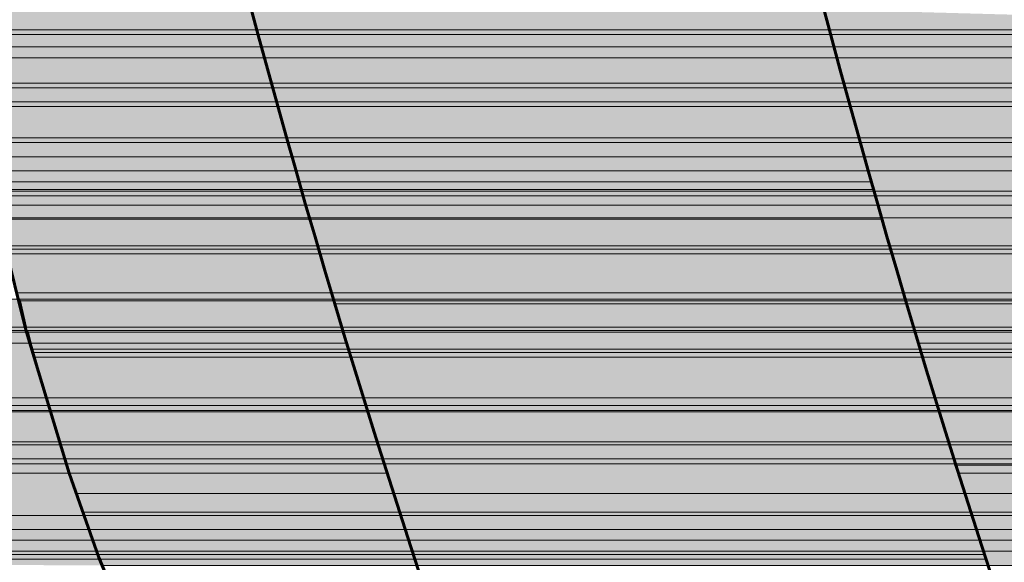
# Model space of a CAD drawing. Units: inches. Extents: x -1.4 to 8.1, y -3.3 to 12.1.
# Drawn here: x 0.3 to 0.7, y -1.4 to -1.1 of the extents above; entities that cross this region are included whole.
import ezdxf

# ---------------------------------------------------------------- set-up
doc = ezdxf.new("R2010")
doc.units = ezdxf.units.IN
doc.header["$MEASUREMENT"] = 0
doc.layers.add('Layer 1', color=7, linetype='Continuous')

# ---------------------------------------------------------------- blocks, each defined once
blk = doc.blocks.new('block 2')
at = {"layer": 'Layer 1', "true_color": 0xdddfe0}
for points in [[(0.22715, -1.11825), (0.22864, -1.1279), (0.3685, -1.1279)], [(0.22715, -1.11825), (0.36559, -1.11825), (0.3685, -1.1279)], [(0.36559, -1.11825), (0.3685, -1.1279), (0.63866, -1.1279)], [(0.36559, -1.11825), (0.63647, -1.11825), (0.63866, -1.1279)], [(0.63647, -1.11825), (0.63866, -1.1279), (0.98731, -1.1279)], [(0.22864, -1.1279), (0.22864, -1.13013), (0.36929, -1.13013)], [(0.22864, -1.1279), (0.3685, -1.1279), (0.36929, -1.13013)], [(0.22864, -1.13013), (0.23016, -1.13593), (0.37079, -1.13593)], [(0.22864, -1.13013), (0.36929, -1.13013), (0.37079, -1.13593)], [(0.3685, -1.1279), (0.36929, -1.13013), (0.63942, -1.13013)], [(0.3685, -1.1279), (0.63866, -1.1279), (0.63942, -1.13013)], [(0.36929, -1.13013), (0.37079, -1.13593), (0.64093, -1.13593)], [(0.36929, -1.13013), (0.63942, -1.13013), (0.64093, -1.13593)], [(0.63866, -1.1279), (0.63942, -1.13013), (0.98804, -1.13013)], [(0.63866, -1.1279), (0.98731, -1.1279), (0.98804, -1.13013)], [(0.63942, -1.13013), (0.64093, -1.13593), (0.99032, -1.13593)], [(0.63942, -1.13013), (0.98804, -1.13013), (0.99032, -1.13593)], [(0.23016, -1.13593), (0.23081, -1.14115), (0.37228, -1.14115)], [(0.23016, -1.13593), (0.37079, -1.13593), (0.37228, -1.14115)], [(0.37079, -1.13593), (0.37228, -1.14115), (0.6424, -1.14115)], [(0.37079, -1.13593), (0.64093, -1.13593), (0.6424, -1.14115)], [(0.64093, -1.13593), (0.6424, -1.14115), (0.99175, -1.14115)], [(0.64093, -1.13593), (0.99032, -1.13593), (0.99175, -1.14115)], [(0.23081, -1.14115), (0.23309, -1.15309), (0.37517, -1.15309)], [(0.23081, -1.14115), (0.37228, -1.14115), (0.37517, -1.15309)], [(0.37228, -1.14115), (0.37517, -1.15309), (0.64533, -1.15309)], [(0.37228, -1.14115), (0.6424, -1.14115), (0.64533, -1.15309)], [(0.6424, -1.14115), (0.64533, -1.15309), (0.99546, -1.15309)], [(0.6424, -1.14115), (0.99175, -1.14115), (0.99546, -1.15309)], [(0.23309, -1.15309), (0.23379, -1.15526), (0.37586, -1.15526)], [(0.23309, -1.15309), (0.37517, -1.15309), (0.37586, -1.15526)], [(0.37517, -1.15309), (0.37586, -1.15526), (0.64612, -1.15526)], [(0.37517, -1.15309), (0.64533, -1.15309), (0.64612, -1.15526)], [(0.64533, -1.15309), (0.64612, -1.15526), (0.99622, -1.15526)], [(0.64533, -1.15309), (0.99546, -1.15309), (0.99622, -1.15526)], [(0.23379, -1.15526), (0.23527, -1.16195), (0.37745, -1.16195)], [(0.23379, -1.15526), (0.37586, -1.15526), (0.37745, -1.16195)], [(0.37586, -1.15526), (0.37745, -1.16195), (0.64832, -1.16195)], [(0.37586, -1.15526), (0.64612, -1.15526), (0.64832, -1.16195)], [(0.64612, -1.15526), (0.64832, -1.16195), (0.99841, -1.16195)], [(0.64612, -1.15526), (0.99622, -1.15526), (0.99841, -1.16195)], [(0.23527, -1.16195), (0.23527, -1.16414), (0.37815, -1.16414)], [(0.23527, -1.16195), (0.37745, -1.16195), (0.37815, -1.16414)], [(0.37745, -1.16195), (0.37815, -1.16414), (0.64907, -1.16414)], [(0.37745, -1.16195), (0.64832, -1.16195), (0.64907, -1.16414)], [(0.64832, -1.16195), (0.64907, -1.16414), (0.99917, -1.16414)], [(0.64832, -1.16195), (0.99841, -1.16195), (0.99917, -1.16414)], [(0.23527, -1.16414), (0.23828, -1.1789), (0.38265, -1.1789)], [(0.23527, -1.16414), (0.37815, -1.16414), (0.38265, -1.1789)], [(0.37815, -1.16414), (0.38265, -1.1789), (0.65278, -1.1789)], [(0.37815, -1.16414), (0.64907, -1.16414), (0.65278, -1.1789)], [(0.64907, -1.16414), (0.65278, -1.1789), (1.00354, -1.1789)], [(0.64907, -1.16414), (0.99917, -1.16414), (1.00354, -1.1789)], [(0.23828, -1.1789), (0.23899, -1.18113), (0.38335, -1.18113)], [(0.23828, -1.1789), (0.38265, -1.1789), (0.38335, -1.18113)], [(0.23899, -1.18113), (0.24048, -1.18784), (0.38485, -1.18784)], [(0.23899, -1.18113), (0.38335, -1.18113), (0.38485, -1.18784)], [(0.38265, -1.1789), (0.38335, -1.18113), (0.65347, -1.18113)], [(0.38265, -1.1789), (0.65278, -1.1789), (0.65347, -1.18113)], [(0.38335, -1.18113), (0.38485, -1.18784), (0.65496, -1.18784)], [(0.38335, -1.18113), (0.65347, -1.18113), (0.65496, -1.18784)], [(0.65278, -1.1789), (0.65347, -1.18113), (1.00438, -1.18113)], [(0.65278, -1.1789), (1.00354, -1.1789), (1.00438, -1.18113)], [(0.65347, -1.18113), (0.65496, -1.18784), (1.00653, -1.18784)], [(0.65347, -1.18113), (1.00438, -1.18113), (1.00653, -1.18784)], [(0.24048, -1.18784), (0.242, -1.19447), (0.38703, -1.19447)], [(0.24048, -1.18784), (0.38485, -1.18784), (0.38703, -1.19447)], [(0.38485, -1.18784), (0.38703, -1.19447), (0.65715, -1.19447)], [(0.38485, -1.18784), (0.65496, -1.18784), (0.65715, -1.19447)], [(0.65496, -1.18784), (0.65715, -1.19447), (1.00881, -1.19447)], [(0.65496, -1.18784), (1.00653, -1.18784), (1.00881, -1.19447)], [(0.242, -1.19447), (0.24269, -1.19969), (0.3885, -1.19969)], [(0.242, -1.19447), (0.38703, -1.19447), (0.3885, -1.19969)], [(0.38703, -1.19447), (0.38854, -1.19969), (0.65873, -1.19969)], [(0.38703, -1.19447), (0.65715, -1.19447), (0.65873, -1.19969)], [(0.65715, -1.19447), (0.66014, -1.20409), (1.0125, -1.20409)], [(0.65715, -1.19447), (1.00881, -1.19447), (1.0125, -1.20409)], [(0.24269, -1.19969), (0.24342, -1.20333), (0.38925, -1.20333)], [(0.24269, -1.19969), (0.38854, -1.19969), (0.38925, -1.20333)], [(0.38854, -1.19969), (0.38925, -1.20333), (0.65944, -1.20333)], [(0.38854, -1.19969), (0.65873, -1.19969), (0.65944, -1.20333)], [(0.24342, -1.20333), (0.24342, -1.20409), (0.38998, -1.20409)], [(0.24342, -1.20333), (0.38925, -1.20333), (0.38998, -1.20409)], [(0.24342, -1.20409), (0.24419, -1.20631), (0.38998, -1.20631)], [(0.24342, -1.20409), (0.38998, -1.20409), (0.38998, -1.20631)], [(0.38925, -1.20333), (0.38998, -1.20409), (0.66014, -1.20409)], [(0.38925, -1.20333), (0.65944, -1.20333), (0.66014, -1.20409)], [(0.38998, -1.20409), (0.38998, -1.20631), (0.66014, -1.20631)], [(0.38998, -1.20409), (0.66014, -1.20409), (0.66014, -1.20631)], [(0.66014, -1.20409), (0.66014, -1.20631), (1.01322, -1.20631)], [(0.66014, -1.20409), (1.0125, -1.20409), (1.01322, -1.20631)], [(0.24419, -1.20631), (0.24493, -1.21075), (0.39149, -1.21075)], [(0.24419, -1.20631), (0.38998, -1.20631), (0.39149, -1.21075)], [(0.38998, -1.20631), (0.39149, -1.21075), (0.66162, -1.21075)], [(0.38998, -1.20631), (0.66014, -1.20631), (0.66162, -1.21075)], [(0.66014, -1.20631), (0.66162, -1.21075), (1.01472, -1.21075)], [(0.66014, -1.20631), (1.01322, -1.20631), (1.01472, -1.21075)], [(0.24493, -1.21075), (0.24639, -1.2167), (0.39299, -1.2167)], [(0.24493, -1.21075), (0.39149, -1.21075), (0.39299, -1.2167)], [(0.39149, -1.21075), (0.39299, -1.2167), (0.66316, -1.2167)], [(0.39149, -1.21075), (0.66162, -1.21075), (0.66316, -1.2167)], [(0.66162, -1.21075), (0.66316, -1.2167), (1.01615, -1.2167)], [(0.66162, -1.21075), (1.01472, -1.21075), (1.01615, -1.2167)], [(0.24639, -1.2167), (0.24709, -1.21743), (0.39368, -1.21743)], [(0.24639, -1.2167), (0.39299, -1.2167), (0.39368, -1.21743)], [(0.24709, -1.21743), (0.25009, -1.23001), (0.39739, -1.23001)], [(0.24709, -1.21743), (0.39368, -1.21743), (0.39739, -1.23001)], [(0.39299, -1.2167), (0.39368, -1.21743), (0.66382, -1.21743)], [(0.39299, -1.2167), (0.6631, -1.2167), (0.66382, -1.21743)], [(0.39368, -1.21743), (0.39739, -1.23001), (0.66759, -1.23001)], [(0.39368, -1.21743), (0.66382, -1.21743), (0.66759, -1.23001)], [(0.66316, -1.2167), (0.66759, -1.23001), (1.02136, -1.23001)], [(0.66316, -1.2167), (1.01615, -1.2167), (1.02136, -1.23001)], [(0.25009, -1.23001), (0.25084, -1.2315), (0.39739, -1.2315)], [(0.25009, -1.23001), (0.39739, -1.23001), (0.39739, -1.2315)], [(0.25084, -1.2315), (0.25084, -1.23374), (0.39817, -1.23374)], [(0.25084, -1.2315), (0.39739, -1.2315), (0.39817, -1.23374)], [(0.39739, -1.23001), (0.39739, -1.2315), (0.66759, -1.2315)], [(0.39739, -1.23001), (0.66759, -1.23001), (0.66759, -1.2315)], [(0.39739, -1.2315), (0.39817, -1.23374), (0.66832, -1.23374)], [(0.39739, -1.2315), (0.66759, -1.2315), (0.66832, -1.23374)], [(0.66759, -1.23001), (0.66759, -1.2315), (1.02211, -1.2315)], [(0.66759, -1.23001), (1.02136, -1.23001), (1.02211, -1.2315)], [(0.66759, -1.2315), (0.66832, -1.23374), (1.02211, -1.23374)], [(0.66759, -1.2315), (1.02211, -1.2315), (1.02211, -1.23374)], [(0.25084, -1.23374), (0.25524, -1.25218), (0.40405, -1.25218)], [(0.25084, -1.23374), (0.39817, -1.23374), (0.40405, -1.25218)], [(0.39817, -1.23374), (0.40409, -1.25218), (0.67352, -1.25218)], [(0.39817, -1.23374), (0.66832, -1.23374), (0.67352, -1.25218)], [(0.66832, -1.23374), (0.67352, -1.25218), (1.02875, -1.25218)], [(0.66832, -1.23374), (1.02211, -1.23374), (1.02875, -1.25218)], [(-0.3842, -1.25519), (-0.3842, -1.26846), (0.2597, -1.26846)], [(-0.3842, -1.25519), (0.25605, -1.25519), (0.2597, -1.26846)], [(0.25524, -1.25218), (0.25605, -1.25519), (0.40483, -1.25519)], [(0.25524, -1.25218), (0.40409, -1.25218), (0.40483, -1.25519)], [(0.25605, -1.25519), (0.25678, -1.25594), (0.40483, -1.25594)], [(0.25605, -1.25519), (0.40483, -1.25519), (0.40483, -1.25594)], [(0.40409, -1.25218), (0.40483, -1.25519), (0.67498, -1.25519)], [(0.40409, -1.25218), (0.67352, -1.25218), (0.67498, -1.25519)], [(0.40483, -1.25519), (0.40483, -1.25594), (0.67498, -1.25594)], [(0.40483, -1.25519), (0.67498, -1.25519), (0.67498, -1.25594)], [(0.67352, -1.25218), (0.67498, -1.25519), (1.03027, -1.25519)], [(0.67352, -1.25218), (1.02875, -1.25218), (1.03027, -1.25519)], [(0.67498, -1.25519), (0.67498, -1.25594), (1.03027, -1.25594)], [(0.67498, -1.25519), (1.03027, -1.25519), (1.03027, -1.25594)], [(0.25678, -1.25594), (0.2597, -1.26846), (0.40852, -1.26846)], [(0.25678, -1.25594), (0.40483, -1.25594), (0.40852, -1.26846)], [(0.40483, -1.25594), (0.40483, -1.25741), (0.67498, -1.25741)], [(0.40483, -1.25594), (0.67498, -1.25594), (0.67498, -1.25741)], [(0.40483, -1.25741), (0.40852, -1.26846), (0.67868, -1.26846)], [(0.40483, -1.25741), (0.67498, -1.25741), (0.67868, -1.26846)], [(0.67498, -1.25594), (0.67498, -1.25741), (1.03027, -1.25741)], [(0.67498, -1.25594), (1.03027, -1.25594), (1.03027, -1.25741)], [(0.67498, -1.25741), (0.67868, -1.26846), (1.0347, -1.26846)], [(0.67498, -1.25741), (1.03027, -1.25741), (1.0347, -1.26846)], [(-0.3842, -1.26846), (-0.3842, -1.26995), (0.2597, -1.26995)], [(-0.3842, -1.26846), (0.2597, -1.26846), (0.2597, -1.26995)], [(0.2597, -1.26846), (0.2597, -1.26995), (0.40923, -1.26995)], [(0.2597, -1.26846), (0.40852, -1.26846), (0.40923, -1.26995)], [(0.40852, -1.26846), (0.40923, -1.26995), (0.67938, -1.26995)], [(0.40852, -1.26846), (0.67868, -1.26846), (0.67938, -1.26995)], [(0.67868, -1.26846), (0.67942, -1.26995), (1.03542, -1.26995)], [(0.67868, -1.26846), (1.0347, -1.26846), (1.03542, -1.26995)], [(-0.3842, -1.26995), (-0.3842, -1.27071), (0.2605, -1.27071)], [(-0.3842, -1.26995), (0.2597, -1.26995), (0.2605, -1.27071)], [(-0.3842, -1.27071), (-0.38348, -1.27593), (0.2619, -1.27593)], [(-0.3842, -1.27071), (0.2605, -1.27071), (0.2619, -1.27593)], [(0.2597, -1.26995), (0.2605, -1.27071), (0.40923, -1.27071)], [(0.2597, -1.26995), (0.40923, -1.26995), (0.40923, -1.27071)], [(0.2605, -1.27071), (0.2619, -1.27593), (0.41074, -1.27593)], [(0.2605, -1.27071), (0.40923, -1.27071), (0.41074, -1.27593)], [(0.40923, -1.26995), (0.40923, -1.27071), (0.67938, -1.27071)], [(0.40923, -1.26995), (0.67938, -1.26995), (0.67938, -1.27071)], [(0.40923, -1.27071), (0.41144, -1.27884), (0.68162, -1.27884)], [(0.40923, -1.27071), (0.67938, -1.27071), (0.68162, -1.27884)], [(0.67938, -1.26995), (0.67938, -1.27071), (1.03542, -1.27071)], [(0.67938, -1.26995), (1.03542, -1.26995), (1.03542, -1.27071)], [(0.67938, -1.27071), (0.68089, -1.27593), (1.0376, -1.27593)], [(0.67938, -1.27071), (1.03542, -1.27071), (1.0376, -1.27593)], [(-0.38348, -1.27593), (-0.38277, -1.30174), (0.26932, -1.30174)], [(-0.38348, -1.27593), (0.2619, -1.27593), (0.26932, -1.30174)], [(0.2619, -1.27593), (0.26267, -1.27884), (0.41144, -1.27884)], [(0.2619, -1.27593), (0.41074, -1.27593), (0.41144, -1.27884)], [(0.26267, -1.27884), (0.26267, -1.28037), (0.41222, -1.28037)], [(0.26267, -1.27884), (0.41144, -1.27884), (0.41222, -1.28037)], [(0.41144, -1.27884), (0.41222, -1.28037), (0.68239, -1.28037)], [(0.41144, -1.27884), (0.68162, -1.27884), (0.68239, -1.28037)], [(0.68089, -1.27593), (0.68162, -1.27884), (1.03841, -1.27884)], [(0.68089, -1.27593), (1.0376, -1.27593), (1.03841, -1.27884)], [(0.68162, -1.27884), (0.68239, -1.28037), (1.03912, -1.28037)], [(0.68162, -1.27884), (1.03841, -1.27884), (1.03912, -1.28037)], [(0.26267, -1.28037), (0.26344, -1.28257), (0.41298, -1.28257)], [(0.26267, -1.28037), (0.41222, -1.28037), (0.41298, -1.28257)], [(0.26344, -1.28257), (0.26932, -1.30174), (0.41884, -1.30174)], [(0.26344, -1.28257), (0.41298, -1.28257), (0.41884, -1.30174)], [(0.41222, -1.28037), (0.41298, -1.28257), (0.68307, -1.28257)], [(0.41222, -1.28037), (0.68239, -1.28037), (0.68307, -1.28257)], [(0.41298, -1.28257), (0.41884, -1.30174), (0.68905, -1.30174)], [(0.41298, -1.28257), (0.68307, -1.28257), (0.68905, -1.30174)], [(0.68239, -1.28037), (0.68307, -1.28257), (1.03985, -1.28257)], [(0.68239, -1.28037), (1.03912, -1.28037), (1.03985, -1.28257)], [(0.68307, -1.28257), (0.68905, -1.30174), (1.04652, -1.30174)], [(0.68307, -1.28257), (1.03985, -1.28257), (1.04652, -1.30174)], [(-0.38277, -1.30174), (-0.38277, -1.3055), (0.27009, -1.3055)], [(-0.38277, -1.30174), (0.26938, -1.30174), (0.27009, -1.3055)], [(0.26932, -1.30174), (0.27009, -1.3055), (0.42036, -1.3055)], [(0.26932, -1.30174), (0.41884, -1.30174), (0.42036, -1.3055)], [(0.41884, -1.30174), (0.42036, -1.3055), (0.68977, -1.3055)], [(0.41884, -1.30174), (0.68905, -1.30174), (0.68977, -1.3055)], [(0.68905, -1.30174), (0.68977, -1.3055), (1.04806, -1.3055)], [(0.68905, -1.30174), (1.04652, -1.30174), (1.04806, -1.3055)], [(-0.38277, -1.3055), (-0.38277, -1.30773), (0.27083, -1.30773)], [(-0.38277, -1.3055), (0.27009, -1.3055), (0.27083, -1.30773)], [(0.27009, -1.3055), (0.27083, -1.30773), (0.42036, -1.30773)], [(0.27009, -1.3055), (0.42036, -1.3055), (0.42036, -1.30773)], [(0.42036, -1.3055), (0.42036, -1.30773), (0.69049, -1.30773)], [(0.42036, -1.3055), (0.68977, -1.3055), (0.69049, -1.30773)], [(0.68977, -1.3055), (0.69049, -1.30773), (1.04876, -1.30773)], [(0.68977, -1.3055), (1.04806, -1.3055), (1.04876, -1.30773)], [(-0.38277, -1.30773), (-0.38277, -1.30849), (0.27083, -1.30849)], [(-0.38277, -1.30773), (0.27083, -1.30773), (0.27083, -1.30849)], [(-0.38277, -1.30849), (-0.382, -1.32254), (0.2753, -1.32254)], [(-0.38277, -1.30849), (0.27083, -1.30849), (0.2753, -1.32254)], [(0.27083, -1.30773), (0.27083, -1.30849), (0.42106, -1.30849)], [(0.27083, -1.30773), (0.42036, -1.30773), (0.42106, -1.30849)], [(0.27083, -1.30849), (0.2753, -1.32254), (0.42554, -1.32254)], [(0.27083, -1.30849), (0.42106, -1.30849), (0.42554, -1.32254)], [(0.42036, -1.30773), (0.42106, -1.30849), (0.69126, -1.30849)], [(0.42036, -1.30773), (0.69049, -1.30773), (0.69126, -1.30849)], [(0.42106, -1.30849), (0.42554, -1.32254), (0.69497, -1.32254)], [(0.42106, -1.30849), (0.69126, -1.30849), (0.69497, -1.32254)], [(0.69049, -1.30773), (0.69126, -1.30849), (1.04945, -1.30849)], [(0.69049, -1.30773), (1.04876, -1.30773), (1.04945, -1.30849)], [(0.69126, -1.30849), (0.69497, -1.32254), (1.05469, -1.32254)], [(0.69126, -1.30849), (1.04945, -1.30849), (1.05469, -1.32254)], [(-0.382, -1.32254), (-0.382, -1.324), (0.2753, -1.324)], [(-0.382, -1.32254), (0.2753, -1.32254), (0.2753, -1.324)], [(-0.382, -1.324), (-0.382, -1.33069), (0.27747, -1.33069)], [(-0.382, -1.324), (0.2753, -1.324), (0.27747, -1.33069)], [(0.2753, -1.32254), (0.2753, -1.324), (0.42554, -1.324)], [(0.2753, -1.32254), (0.42554, -1.32254), (0.42554, -1.324)], [(0.2753, -1.324), (0.27747, -1.33069), (0.42777, -1.33069)], [(0.2753, -1.324), (0.42554, -1.324), (0.42777, -1.33069)], [(0.42554, -1.32254), (0.42554, -1.324), (0.69571, -1.324)], [(0.42554, -1.32254), (0.69497, -1.32254), (0.69571, -1.324)], [(0.42554, -1.324), (0.42777, -1.33069), (0.69791, -1.33069)], [(0.42554, -1.324), (0.69571, -1.324), (0.69791, -1.33069)], [(0.69497, -1.32254), (0.69571, -1.324), (1.05469, -1.324)], [(0.69497, -1.32254), (1.05469, -1.32254), (1.05469, -1.324)], [(0.69571, -1.324), (0.69791, -1.33069), (1.0576, -1.33069)], [(0.69571, -1.324), (1.05469, -1.324), (1.0576, -1.33069)], [(-0.382, -1.33069), (-0.382, -1.33294), (0.27823, -1.33294)], [(-0.382, -1.33069), (0.27747, -1.33069), (0.27823, -1.33294)], [(-0.382, -1.33294), (-0.382, -1.33735), (0.27973, -1.33735)], [(-0.382, -1.33294), (0.27823, -1.33294), (0.27973, -1.33735)], [(0.27747, -1.33069), (0.27823, -1.33294), (0.4285, -1.33294)], [(0.27747, -1.33069), (0.42777, -1.33069), (0.4285, -1.33294)], [(0.27823, -1.33294), (0.27973, -1.33735), (0.42998, -1.33735)], [(0.27823, -1.33294), (0.4285, -1.33294), (0.42998, -1.33735)], [(0.42777, -1.33069), (0.4285, -1.33294), (0.69791, -1.33294)], [(0.42777, -1.33069), (0.69791, -1.33069), (0.69791, -1.33294)], [(0.4285, -1.33294), (0.43293, -1.34696), (0.70312, -1.34696)], [(0.4285, -1.33294), (0.69791, -1.33294), (0.70312, -1.34696)], [(0.69791, -1.33069), (0.69791, -1.33294), (1.05834, -1.33294)], [(0.69791, -1.33069), (1.0576, -1.33069), (1.05834, -1.33294)], [(0.69791, -1.33294), (0.69862, -1.33362), (1.05834, -1.33362)], [(0.69791, -1.33294), (1.05834, -1.33294), (1.05834, -1.33362)], [(0.69862, -1.33362), (0.70013, -1.33735), (1.05992, -1.33735)], [(0.69862, -1.33362), (1.05834, -1.33362), (1.05992, -1.33735)], [(-0.382, -1.33735), (-0.38125, -1.35734), (0.28638, -1.35734)], [(-0.382, -1.33735), (0.27973, -1.33735), (0.28638, -1.35734)], [(0.27973, -1.33735), (0.28262, -1.34696), (0.43293, -1.34696)], [(0.27973, -1.33735), (0.42998, -1.33735), (0.43293, -1.34696)], [(0.70013, -1.33735), (0.70312, -1.34696), (1.06351, -1.34696)], [(0.70013, -1.33735), (1.05992, -1.33735), (1.06351, -1.34696)], [(0.28262, -1.34696), (0.28638, -1.35585), (0.43587, -1.35585)], [(0.28262, -1.34696), (0.43293, -1.34696), (0.43587, -1.35585)], [(0.43293, -1.34696), (0.43587, -1.35585), (0.70606, -1.35585)], [(0.43293, -1.34696), (0.70306, -1.34696), (0.70606, -1.35585)], [(0.70312, -1.34696), (0.70606, -1.35585), (1.06727, -1.35585)], [(0.70312, -1.34696), (1.06351, -1.34696), (1.06727, -1.35585)], [(-0.38125, -1.35734), (-0.38053, -1.36403), (0.28859, -1.36403)], [(-0.38125, -1.35734), (0.28638, -1.35734), (0.28859, -1.36403)], [(0.28638, -1.35585), (0.28638, -1.35734), (0.43662, -1.35734)], [(0.28638, -1.35585), (0.43587, -1.35585), (0.43662, -1.35734)], [(0.28638, -1.35734), (0.28859, -1.36403), (0.43881, -1.36403)], [(0.28638, -1.35734), (0.43662, -1.35734), (0.43881, -1.36403)], [(0.43587, -1.35585), (0.43662, -1.35734), (0.70606, -1.35734)], [(0.43587, -1.35585), (0.70606, -1.35585), (0.70606, -1.35734)], [(0.43662, -1.35734), (0.43881, -1.36403), (0.70829, -1.36403)], [(0.43662, -1.35734), (0.70606, -1.35734), (0.70829, -1.36403)], [(0.70606, -1.35585), (0.70606, -1.35734), (1.06727, -1.35734)], [(0.70606, -1.35585), (1.06727, -1.35585), (1.06727, -1.35734)], [(0.70606, -1.35734), (0.70829, -1.36403), (1.07026, -1.36403)], [(0.70606, -1.35734), (1.06727, -1.35734), (1.07026, -1.36403)], [(-0.38053, -1.36403), (-0.38053, -1.36915), (0.29079, -1.36915)], [(-0.38053, -1.36403), (0.28859, -1.36403), (0.29079, -1.36915)], [(0.28859, -1.36403), (0.29079, -1.36915), (0.44033, -1.36915)], [(0.28859, -1.36403), (0.43881, -1.36403), (0.44033, -1.36915)], [(0.43881, -1.36403), (0.44033, -1.36915), (0.70974, -1.36915)], [(0.43881, -1.36403), (0.70829, -1.36403), (0.70974, -1.36915)], [(0.70829, -1.36403), (0.70974, -1.36915), (1.07171, -1.36915)], [(0.70829, -1.36403), (1.07026, -1.36403), (1.07171, -1.36915)], [(-0.38053, -1.36915), (-0.38053, -1.37432), (0.29226, -1.37432)], [(-0.38053, -1.36915), (0.29079, -1.36915), (0.29226, -1.37432)], [(0.29079, -1.36915), (0.29226, -1.37432), (0.44181, -1.37432)], [(0.29079, -1.36915), (0.44033, -1.36915), (0.44181, -1.37432)], [(0.44033, -1.36915), (0.44181, -1.37432), (0.71194, -1.37432)], [(0.44033, -1.36915), (0.70974, -1.36915), (0.71194, -1.37432)], [(0.70974, -1.36915), (0.71194, -1.37432), (1.07389, -1.37432)], [(0.70974, -1.36915), (1.07171, -1.36915), (1.07389, -1.37432)], [(-0.38053, -1.37432), (-0.38053, -1.37584), (0.29303, -1.37584)], [(-0.38053, -1.37432), (0.29226, -1.37432), (0.29303, -1.37584)], [(-0.38053, -1.37584), (-0.38053, -1.37808), (0.29379, -1.37808)], [(-0.38053, -1.37584), (0.29303, -1.37584), (0.29379, -1.37808)], [(0.29226, -1.37432), (0.29303, -1.37584), (0.44259, -1.37584)], [(0.29226, -1.37432), (0.44181, -1.37432), (0.44259, -1.37584)], [(0.29303, -1.37584), (0.29379, -1.37808), (0.44333, -1.37808)], [(0.29303, -1.37584), (0.44259, -1.37584), (0.44333, -1.37808)], [(0.44181, -1.37432), (0.44259, -1.37584), (0.71194, -1.37584)], [(0.44181, -1.37432), (0.71194, -1.37432), (0.71194, -1.37584)], [(0.44259, -1.37584), (0.44333, -1.37808), (0.71268, -1.37808)], [(0.44259, -1.37584), (0.71194, -1.37584), (0.71268, -1.37808)], [(0.71194, -1.37432), (0.71348, -1.38101), (1.07687, -1.38101)], [(0.71194, -1.37432), (1.07389, -1.37432), (1.07687, -1.38101)], [(-0.38053, -1.37808), (0.29379, -1.37808), (0.29525, -1.38101)], [(0.29379, -1.37808), (0.29525, -1.38101), (0.44398, -1.38101)], [(0.29379, -1.37808), (0.44333, -1.37808), (0.44398, -1.38101)], [(0.44333, -1.37808), (0.44402, -1.38101), (0.71348, -1.38101)], [(0.44333, -1.37808), (0.71268, -1.37808), (0.71348, -1.38101)]]:
    blk.add_hatch(color=254, dxfattribs=at).paths.add_polyline_path(points)
at = {"layer": 'Layer 1', "lineweight": 0}
for points in [[(0.22715, -1.11825), (0.22864, -1.1279), (0.3685, -1.1279)], [(0.22715, -1.11825), (0.36559, -1.11825), (0.3685, -1.1279)], [(0.36559, -1.11825), (0.3685, -1.1279), (0.63866, -1.1279)], [(0.36559, -1.11825), (0.63647, -1.11825), (0.63866, -1.1279)], [(0.63647, -1.11825), (0.63866, -1.1279), (0.98731, -1.1279)], [(0.22864, -1.1279), (0.22864, -1.13013), (0.36929, -1.13013)], [(0.22864, -1.1279), (0.3685, -1.1279), (0.36929, -1.13013)], [(0.22864, -1.13013), (0.36929, -1.13013)], [(0.22864, -1.13013), (0.36929, -1.13013)], [(0.22864, -1.13013), (0.23016, -1.13593), (0.37079, -1.13593)], [(0.22864, -1.13013), (0.36929, -1.13013), (0.37079, -1.13593)], [(0.3685, -1.1279), (0.36929, -1.13013), (0.63942, -1.13013)], [(0.3685, -1.1279), (0.63866, -1.1279), (0.63942, -1.13013)], [(0.36929, -1.13013), (0.37079, -1.13593), (0.64093, -1.13593)], [(0.36929, -1.13013), (0.63942, -1.13013), (0.64093, -1.13593)], [(0.63866, -1.1279), (0.63942, -1.13013), (0.98804, -1.13013)], [(0.63866, -1.1279), (0.98731, -1.1279), (0.98804, -1.13013)], [(0.63942, -1.13013), (0.98804, -1.13013)], [(0.63942, -1.13013), (0.98804, -1.13013)], [(0.63942, -1.13013), (0.64093, -1.13593), (0.99032, -1.13593)], [(0.63942, -1.13013), (0.98804, -1.13013), (0.99032, -1.13593)], [(0.23016, -1.13593), (0.37079, -1.13593)], [(0.23016, -1.13593), (0.37079, -1.13593)], [(0.23016, -1.13593), (0.23081, -1.14115), (0.37228, -1.14115)], [(0.23016, -1.13593), (0.37079, -1.13593), (0.37228, -1.14115)], [(0.37079, -1.13593), (0.64093, -1.13593)], [(0.37079, -1.13593), (0.64093, -1.13593)], [(0.37079, -1.13593), (0.37228, -1.14115), (0.6424, -1.14115)], [(0.37079, -1.13593), (0.64093, -1.13593), (0.6424, -1.14115)], [(0.64093, -1.13593), (0.99032, -1.13593)], [(0.64093, -1.13593), (0.99032, -1.13593)], [(0.64093, -1.13593), (0.6424, -1.14115), (0.99175, -1.14115)], [(0.64093, -1.13593), (0.99032, -1.13593), (0.99175, -1.14115)], [(0.23081, -1.14115), (0.23309, -1.15309), (0.37517, -1.15309)], [(0.23081, -1.14115), (0.37228, -1.14115), (0.37517, -1.15309)], [(0.37228, -1.14115), (0.37517, -1.15309), (0.64533, -1.15309)], [(0.37228, -1.14115), (0.6424, -1.14115), (0.64533, -1.15309)], [(0.6424, -1.14115), (0.64533, -1.15309), (0.99546, -1.15309)], [(0.6424, -1.14115), (0.99175, -1.14115), (0.99546, -1.15309)], [(0.23309, -1.15309), (0.23379, -1.15526), (0.37586, -1.15526)], [(0.23309, -1.15309), (0.37517, -1.15309), (0.37586, -1.15526)], [(0.37517, -1.15309), (0.37586, -1.15526), (0.64612, -1.15526)], [(0.37517, -1.15309), (0.64533, -1.15309), (0.64612, -1.15526)], [(0.64533, -1.15309), (0.64612, -1.15526), (0.99622, -1.15526)], [(0.64533, -1.15309), (0.99546, -1.15309), (0.99622, -1.15526)], [(0.23379, -1.15526), (0.37586, -1.15526)], [(0.23379, -1.15526), (0.37586, -1.15526)], [(0.23379, -1.15526), (0.23527, -1.16195), (0.37745, -1.16195)], [(0.23379, -1.15526), (0.37586, -1.15526), (0.37745, -1.16195)], [(0.37586, -1.15526), (0.64612, -1.15526)], [(0.37586, -1.15526), (0.64612, -1.15526)], [(0.37586, -1.15526), (0.37745, -1.16195), (0.64832, -1.16195)], [(0.37586, -1.15526), (0.64612, -1.15526), (0.64832, -1.16195)], [(0.64612, -1.15526), (0.99622, -1.15526)], [(0.64612, -1.15526), (0.99622, -1.15526)], [(0.64612, -1.15526), (0.64832, -1.16195), (0.99841, -1.16195)], [(0.64612, -1.15526), (0.99622, -1.15526), (0.99841, -1.16195)], [(0.23527, -1.16195), (0.23527, -1.16414), (0.37815, -1.16414)], [(0.23527, -1.16195), (0.37745, -1.16195), (0.37815, -1.16414)], [(0.37745, -1.16195), (0.37815, -1.16414), (0.64907, -1.16414)], [(0.37745, -1.16195), (0.64832, -1.16195), (0.64907, -1.16414)], [(0.64832, -1.16195), (0.64907, -1.16414), (0.99917, -1.16414)], [(0.64832, -1.16195), (0.99841, -1.16195), (0.99917, -1.16414)], [(0.23527, -1.16414), (0.23828, -1.1789), (0.38265, -1.1789)], [(0.23527, -1.16414), (0.37815, -1.16414), (0.38265, -1.1789)], [(0.37815, -1.16414), (0.38265, -1.1789), (0.65278, -1.1789)], [(0.37815, -1.16414), (0.64907, -1.16414), (0.65278, -1.1789)], [(0.64907, -1.16414), (0.65278, -1.1789), (1.00354, -1.1789)], [(0.64907, -1.16414), (0.99917, -1.16414), (1.00354, -1.1789)], [(0.23828, -1.1789), (0.23899, -1.18113), (0.38335, -1.18113)], [(0.23828, -1.1789), (0.38265, -1.1789), (0.38335, -1.18113)], [(0.23899, -1.18113), (0.24048, -1.18784), (0.38485, -1.18784)], [(0.23899, -1.18113), (0.38335, -1.18113), (0.38485, -1.18784)], [(0.38265, -1.1789), (0.38335, -1.18113), (0.65347, -1.18113)], [(0.38265, -1.1789), (0.65278, -1.1789), (0.65347, -1.18113)], [(0.38335, -1.18113), (0.38485, -1.18784), (0.65496, -1.18784)], [(0.38335, -1.18113), (0.65347, -1.18113), (0.65496, -1.18784)], [(0.65278, -1.1789), (0.65347, -1.18113), (1.00438, -1.18113)], [(0.65278, -1.1789), (1.00354, -1.1789), (1.00438, -1.18113)], [(0.65347, -1.18113), (0.65496, -1.18784), (1.00653, -1.18784)], [(0.65347, -1.18113), (1.00438, -1.18113), (1.00653, -1.18784)], [(0.24048, -1.18784), (0.242, -1.19447), (0.38703, -1.19447)], [(0.24048, -1.18784), (0.38485, -1.18784), (0.38703, -1.19447)], [(0.38485, -1.18784), (0.38703, -1.19447), (0.65715, -1.19447)], [(0.38485, -1.18784), (0.65496, -1.18784), (0.65715, -1.19447)], [(0.65496, -1.18784), (0.65715, -1.19447), (1.00881, -1.19447)], [(0.65496, -1.18784), (1.00653, -1.18784), (1.00881, -1.19447)], [(0.242, -1.19447), (0.24269, -1.19969), (0.3885, -1.19969)], [(0.242, -1.19447), (0.38703, -1.19447), (0.3885, -1.19969)], [(0.38703, -1.19447), (0.38854, -1.19969), (0.65873, -1.19969)], [(0.38703, -1.19447), (0.65715, -1.19447), (0.65873, -1.19969)], [(0.65715, -1.19447), (0.66014, -1.20409), (1.0125, -1.20409)], [(0.65715, -1.19447), (1.00881, -1.19447), (1.0125, -1.20409)], [(0.24269, -1.19969), (0.24342, -1.20333), (0.38925, -1.20333)], [(0.24269, -1.19969), (0.38854, -1.19969), (0.38925, -1.20333)], [(0.38854, -1.19969), (0.38925, -1.20333), (0.65944, -1.20333)], [(0.38854, -1.19969), (0.65873, -1.19969), (0.65944, -1.20333)], [(0.24342, -1.20333), (0.24342, -1.20409), (0.38998, -1.20409)], [(0.24342, -1.20333), (0.38925, -1.20333), (0.38998, -1.20409)], [(0.24342, -1.20409), (0.24419, -1.20631), (0.38998, -1.20631)], [(0.24342, -1.20409), (0.38998, -1.20409), (0.38998, -1.20631)], [(0.38925, -1.20333), (0.38998, -1.20409), (0.66014, -1.20409)], [(0.38925, -1.20333), (0.65944, -1.20333), (0.66014, -1.20409)], [(0.38998, -1.20409), (0.38998, -1.20631), (0.66014, -1.20631)], [(0.38998, -1.20409), (0.66014, -1.20409), (0.66014, -1.20631)], [(0.66014, -1.20409), (0.66014, -1.20631), (1.01322, -1.20631)], [(0.66014, -1.20409), (1.0125, -1.20409), (1.01322, -1.20631)], [(0.24419, -1.20631), (0.24493, -1.21075), (0.39149, -1.21075)], [(0.24419, -1.20631), (0.38998, -1.20631), (0.39149, -1.21075)], [(0.38998, -1.20631), (0.39149, -1.21075), (0.66162, -1.21075)], [(0.38998, -1.20631), (0.66014, -1.20631), (0.66162, -1.21075)], [(0.66014, -1.20631), (0.66162, -1.21075), (1.01472, -1.21075)], [(0.66014, -1.20631), (1.01322, -1.20631), (1.01472, -1.21075)], [(0.24493, -1.21075), (0.24639, -1.2167), (0.39299, -1.2167)], [(0.24493, -1.21075), (0.39149, -1.21075), (0.39299, -1.2167)], [(0.39149, -1.21075), (0.39299, -1.2167), (0.66316, -1.2167)], [(0.39149, -1.21075), (0.66162, -1.21075), (0.66316, -1.2167)], [(0.66162, -1.21075), (0.66316, -1.2167), (1.01615, -1.2167)], [(0.66162, -1.21075), (1.01472, -1.21075), (1.01615, -1.2167)], [(0.24639, -1.2167), (0.24709, -1.21743), (0.39368, -1.21743)], [(0.24639, -1.2167), (0.39299, -1.2167), (0.39368, -1.21743)], [(0.24709, -1.21743), (0.25009, -1.23001), (0.39739, -1.23001)], [(0.24709, -1.21743), (0.39368, -1.21743), (0.39739, -1.23001)], [(0.39299, -1.2167), (0.39368, -1.21743), (0.66382, -1.21743)], [(0.39299, -1.2167), (0.6631, -1.2167), (0.66382, -1.21743)], [(0.39368, -1.21743), (0.39739, -1.23001), (0.66759, -1.23001)], [(0.39368, -1.21743), (0.66382, -1.21743), (0.66759, -1.23001)], [(0.66316, -1.2167), (0.66759, -1.23001), (1.02136, -1.23001)], [(0.66316, -1.2167), (1.01615, -1.2167), (1.02136, -1.23001)], [(0.25009, -1.23001), (0.25084, -1.2315), (0.39739, -1.2315)], [(0.25009, -1.23001), (0.39739, -1.23001), (0.39739, -1.2315)], [(0.25084, -1.2315), (0.25084, -1.23374), (0.39817, -1.23374)], [(0.25084, -1.2315), (0.39739, -1.2315), (0.39817, -1.23374)], [(0.39739, -1.23001), (0.39739, -1.2315), (0.66759, -1.2315)], [(0.39739, -1.23001), (0.66759, -1.23001), (0.66759, -1.2315)], [(0.39739, -1.2315), (0.39817, -1.23374), (0.66832, -1.23374)], [(0.39739, -1.2315), (0.66759, -1.2315), (0.66832, -1.23374)], [(0.66759, -1.23001), (0.66759, -1.2315), (1.02211, -1.2315)], [(0.66759, -1.23001), (1.02136, -1.23001), (1.02211, -1.2315)], [(0.66759, -1.2315), (0.66832, -1.23374), (1.02211, -1.23374)], [(0.66759, -1.2315), (1.02211, -1.2315), (1.02211, -1.23374)], [(0.25084, -1.23374), (0.25524, -1.25218), (0.40405, -1.25218)], [(0.25084, -1.23374), (0.39817, -1.23374), (0.40405, -1.25218)], [(0.39817, -1.23374), (0.40409, -1.25218), (0.67352, -1.25218)], [(0.39817, -1.23374), (0.66832, -1.23374), (0.67352, -1.25218)], [(0.66832, -1.23374), (0.67352, -1.25218), (1.02875, -1.25218)], [(0.66832, -1.23374), (1.02211, -1.23374), (1.02875, -1.25218)], [(-0.3842, -1.25519), (-0.3842, -1.26846), (0.2597, -1.26846)], [(-0.3842, -1.25519), (0.25605, -1.25519), (0.2597, -1.26846)], [(0.25524, -1.25218), (0.25605, -1.25519), (0.40483, -1.25519)], [(0.25524, -1.25218), (0.40409, -1.25218), (0.40483, -1.25519)], [(0.25605, -1.25519), (0.25678, -1.25594), (0.40483, -1.25594)], [(0.25605, -1.25519), (0.40483, -1.25519), (0.40483, -1.25594)], [(0.40409, -1.25218), (0.40483, -1.25519), (0.67498, -1.25519)], [(0.40409, -1.25218), (0.67352, -1.25218), (0.67498, -1.25519)], [(0.40483, -1.25519), (0.40483, -1.25594), (0.67498, -1.25594)], [(0.40483, -1.25519), (0.67498, -1.25519), (0.67498, -1.25594)], [(0.67352, -1.25218), (0.67498, -1.25519), (1.03027, -1.25519)], [(0.67352, -1.25218), (1.02875, -1.25218), (1.03027, -1.25519)], [(0.67498, -1.25519), (0.67498, -1.25594), (1.03027, -1.25594)], [(0.67498, -1.25519), (1.03027, -1.25519), (1.03027, -1.25594)], [(0.25678, -1.25594), (0.2597, -1.26846), (0.40852, -1.26846)], [(0.25678, -1.25594), (0.40483, -1.25594), (0.40852, -1.26846)], [(0.40483, -1.25594), (0.40483, -1.25741), (0.67498, -1.25741)], [(0.40483, -1.25594), (0.67498, -1.25594), (0.67498, -1.25741)], [(0.40483, -1.25741), (0.40852, -1.26846), (0.67868, -1.26846)], [(0.40483, -1.25741), (0.67498, -1.25741), (0.67868, -1.26846)], [(0.67498, -1.25594), (0.67498, -1.25741), (1.03027, -1.25741)], [(0.67498, -1.25594), (1.03027, -1.25594), (1.03027, -1.25741)], [(0.67498, -1.25741), (0.67868, -1.26846), (1.0347, -1.26846)], [(0.67498, -1.25741), (1.03027, -1.25741), (1.0347, -1.26846)], [(-0.3842, -1.26846), (-0.3842, -1.26995), (0.2597, -1.26995)], [(-0.3842, -1.26846), (0.2597, -1.26846), (0.2597, -1.26995)], [(0.2597, -1.26846), (0.2597, -1.26995), (0.40923, -1.26995)], [(0.2597, -1.26846), (0.40852, -1.26846), (0.40923, -1.26995)], [(0.40852, -1.26846), (0.40923, -1.26995), (0.67938, -1.26995)], [(0.40852, -1.26846), (0.67868, -1.26846), (0.67938, -1.26995)], [(0.67868, -1.26846), (0.67942, -1.26995), (1.03542, -1.26995)], [(0.67868, -1.26846), (1.0347, -1.26846), (1.03542, -1.26995)], [(-0.3842, -1.26995), (-0.3842, -1.27071), (0.2605, -1.27071)], [(-0.3842, -1.26995), (0.2597, -1.26995), (0.2605, -1.27071)], [(-0.3842, -1.27071), (-0.38348, -1.27593), (0.2619, -1.27593)], [(-0.3842, -1.27071), (0.2605, -1.27071), (0.2619, -1.27593)], [(0.2597, -1.26995), (0.2605, -1.27071), (0.40923, -1.27071)], [(0.2597, -1.26995), (0.40923, -1.26995), (0.40923, -1.27071)], [(0.2605, -1.27071), (0.2619, -1.27593), (0.41074, -1.27593)], [(0.2605, -1.27071), (0.40923, -1.27071), (0.41074, -1.27593)], [(0.40923, -1.26995), (0.40923, -1.27071), (0.67938, -1.27071)], [(0.40923, -1.26995), (0.67938, -1.26995), (0.67938, -1.27071)], [(0.40923, -1.27071), (0.41144, -1.27884), (0.68162, -1.27884)], [(0.40923, -1.27071), (0.67938, -1.27071), (0.68162, -1.27884)], [(0.67938, -1.26995), (0.67938, -1.27071), (1.03542, -1.27071)], [(0.67938, -1.26995), (1.03542, -1.26995), (1.03542, -1.27071)], [(0.67938, -1.27071), (0.68089, -1.27593), (1.0376, -1.27593)], [(0.67938, -1.27071), (1.03542, -1.27071), (1.0376, -1.27593)], [(-0.38348, -1.27593), (-0.38277, -1.30174), (0.26932, -1.30174)], [(-0.38348, -1.27593), (0.2619, -1.27593), (0.26932, -1.30174)], [(0.2619, -1.27593), (0.26267, -1.27884), (0.41144, -1.27884)], [(0.2619, -1.27593), (0.41074, -1.27593), (0.41144, -1.27884)], [(0.26267, -1.27884), (0.26267, -1.28037), (0.41222, -1.28037)], [(0.26267, -1.27884), (0.41144, -1.27884), (0.41222, -1.28037)], [(0.41144, -1.27884), (0.41222, -1.28037), (0.68239, -1.28037)], [(0.41144, -1.27884), (0.68162, -1.27884), (0.68239, -1.28037)], [(0.68089, -1.27593), (0.68162, -1.27884), (1.03841, -1.27884)], [(0.68089, -1.27593), (1.0376, -1.27593), (1.03841, -1.27884)], [(0.68162, -1.27884), (0.68239, -1.28037), (1.03912, -1.28037)], [(0.68162, -1.27884), (1.03841, -1.27884), (1.03912, -1.28037)], [(0.26267, -1.28037), (0.26344, -1.28257), (0.41298, -1.28257)], [(0.26267, -1.28037), (0.41222, -1.28037), (0.41298, -1.28257)], [(0.26344, -1.28257), (0.26932, -1.30174), (0.41884, -1.30174)], [(0.26344, -1.28257), (0.41298, -1.28257), (0.41884, -1.30174)], [(0.41222, -1.28037), (0.41298, -1.28257), (0.68307, -1.28257)], [(0.41222, -1.28037), (0.68239, -1.28037), (0.68307, -1.28257)], [(0.41298, -1.28257), (0.41884, -1.30174), (0.68905, -1.30174)], [(0.41298, -1.28257), (0.68307, -1.28257), (0.68905, -1.30174)], [(0.68239, -1.28037), (0.68307, -1.28257), (1.03985, -1.28257)], [(0.68239, -1.28037), (1.03912, -1.28037), (1.03985, -1.28257)], [(0.68307, -1.28257), (0.68905, -1.30174), (1.04652, -1.30174)], [(0.68307, -1.28257), (1.03985, -1.28257), (1.04652, -1.30174)], [(-0.38277, -1.30174), (-0.38277, -1.3055), (0.27009, -1.3055)], [(-0.38277, -1.30174), (0.26938, -1.30174), (0.27009, -1.3055)], [(0.26932, -1.30174), (0.27009, -1.3055), (0.42036, -1.3055)], [(0.26932, -1.30174), (0.41884, -1.30174), (0.42036, -1.3055)], [(0.41884, -1.30174), (0.42036, -1.3055), (0.68977, -1.3055)], [(0.41884, -1.30174), (0.68905, -1.30174), (0.68977, -1.3055)], [(0.68905, -1.30174), (0.68977, -1.3055), (1.04806, -1.3055)], [(0.68905, -1.30174), (1.04652, -1.30174), (1.04806, -1.3055)], [(-0.38277, -1.3055), (-0.38277, -1.30773), (0.27083, -1.30773)], [(-0.38277, -1.3055), (0.27009, -1.3055), (0.27083, -1.30773)], [(0.27009, -1.3055), (0.27083, -1.30773), (0.42036, -1.30773)], [(0.27009, -1.3055), (0.42036, -1.3055), (0.42036, -1.30773)], [(0.42036, -1.3055), (0.42036, -1.30773), (0.69049, -1.30773)], [(0.42036, -1.3055), (0.68977, -1.3055), (0.69049, -1.30773)], [(0.68977, -1.3055), (0.69049, -1.30773), (1.04876, -1.30773)], [(0.68977, -1.3055), (1.04806, -1.3055), (1.04876, -1.30773)], [(-0.38277, -1.30773), (-0.38277, -1.30849), (0.27083, -1.30849)], [(-0.38277, -1.30773), (0.27083, -1.30773), (0.27083, -1.30849)], [(-0.38277, -1.30849), (-0.382, -1.32254), (0.2753, -1.32254)], [(-0.38277, -1.30849), (0.27083, -1.30849), (0.2753, -1.32254)], [(0.27083, -1.30773), (0.27083, -1.30849), (0.42106, -1.30849)], [(0.27083, -1.30773), (0.42036, -1.30773), (0.42106, -1.30849)], [(0.27083, -1.30849), (0.2753, -1.32254), (0.42554, -1.32254)], [(0.27083, -1.30849), (0.42106, -1.30849), (0.42554, -1.32254)], [(0.42036, -1.30773), (0.42106, -1.30849), (0.69126, -1.30849)], [(0.42036, -1.30773), (0.69049, -1.30773), (0.69126, -1.30849)], [(0.42106, -1.30849), (0.42554, -1.32254), (0.69497, -1.32254)], [(0.42106, -1.30849), (0.69126, -1.30849), (0.69497, -1.32254)], [(0.69049, -1.30773), (0.69126, -1.30849), (1.04945, -1.30849)], [(0.69049, -1.30773), (1.04876, -1.30773), (1.04945, -1.30849)], [(0.69126, -1.30849), (0.69497, -1.32254), (1.05469, -1.32254)], [(0.69126, -1.30849), (1.04945, -1.30849), (1.05469, -1.32254)], [(-0.382, -1.32254), (-0.382, -1.324), (0.2753, -1.324)], [(-0.382, -1.32254), (0.2753, -1.32254), (0.2753, -1.324)], [(-0.382, -1.324), (-0.382, -1.33069), (0.27747, -1.33069)], [(-0.382, -1.324), (0.2753, -1.324), (0.27747, -1.33069)], [(0.2753, -1.32254), (0.2753, -1.324), (0.42554, -1.324)], [(0.2753, -1.32254), (0.42554, -1.32254), (0.42554, -1.324)], [(0.2753, -1.324), (0.27747, -1.33069), (0.42777, -1.33069)], [(0.2753, -1.324), (0.42554, -1.324), (0.42777, -1.33069)], [(0.42554, -1.32254), (0.42554, -1.324), (0.69571, -1.324)], [(0.42554, -1.32254), (0.69497, -1.32254), (0.69571, -1.324)], [(0.42554, -1.324), (0.42777, -1.33069), (0.69791, -1.33069)], [(0.42554, -1.324), (0.69571, -1.324), (0.69791, -1.33069)], [(0.69497, -1.32254), (0.69571, -1.324), (1.05469, -1.324)], [(0.69497, -1.32254), (1.05469, -1.32254), (1.05469, -1.324)], [(0.69571, -1.324), (0.69791, -1.33069), (1.0576, -1.33069)], [(0.69571, -1.324), (1.05469, -1.324), (1.0576, -1.33069)], [(-0.382, -1.33069), (-0.382, -1.33294), (0.27823, -1.33294)], [(-0.382, -1.33069), (0.27747, -1.33069), (0.27823, -1.33294)], [(-0.382, -1.33294), (-0.382, -1.33735), (0.27973, -1.33735)], [(-0.382, -1.33294), (0.27823, -1.33294), (0.27973, -1.33735)], [(0.27747, -1.33069), (0.27823, -1.33294), (0.4285, -1.33294)], [(0.27747, -1.33069), (0.42777, -1.33069), (0.4285, -1.33294)], [(0.27823, -1.33294), (0.27973, -1.33735), (0.42998, -1.33735)], [(0.27823, -1.33294), (0.4285, -1.33294), (0.42998, -1.33735)], [(0.42777, -1.33069), (0.4285, -1.33294), (0.69791, -1.33294)], [(0.42777, -1.33069), (0.69791, -1.33069), (0.69791, -1.33294)], [(0.4285, -1.33294), (0.43293, -1.34696), (0.70312, -1.34696)], [(0.4285, -1.33294), (0.69791, -1.33294), (0.70312, -1.34696)], [(0.69791, -1.33069), (0.69791, -1.33294), (1.05834, -1.33294)], [(0.69791, -1.33069), (1.0576, -1.33069), (1.05834, -1.33294)], [(0.69791, -1.33294), (0.69862, -1.33362), (1.05834, -1.33362)], [(0.69791, -1.33294), (1.05834, -1.33294), (1.05834, -1.33362)], [(0.69862, -1.33362), (0.70013, -1.33735), (1.05992, -1.33735)], [(0.69862, -1.33362), (1.05834, -1.33362), (1.05992, -1.33735)], [(-0.382, -1.33735), (-0.38125, -1.35734), (0.28638, -1.35734)], [(-0.382, -1.33735), (0.27973, -1.33735), (0.28638, -1.35734)], [(0.27973, -1.33735), (0.28262, -1.34696), (0.43293, -1.34696)], [(0.27973, -1.33735), (0.42998, -1.33735), (0.43293, -1.34696)], [(0.70013, -1.33735), (0.70312, -1.34696), (1.06351, -1.34696)], [(0.70013, -1.33735), (1.05992, -1.33735), (1.06351, -1.34696)], [(0.28262, -1.34696), (0.28638, -1.35585), (0.43587, -1.35585)], [(0.28262, -1.34696), (0.43293, -1.34696), (0.43587, -1.35585)], [(0.43293, -1.34696), (0.43587, -1.35585), (0.70606, -1.35585)], [(0.43293, -1.34696), (0.70306, -1.34696), (0.70606, -1.35585)], [(0.70312, -1.34696), (0.70606, -1.35585), (1.06727, -1.35585)], [(0.70312, -1.34696), (1.06351, -1.34696), (1.06727, -1.35585)], [(-0.38125, -1.35734), (-0.38053, -1.36403), (0.28859, -1.36403)], [(-0.38125, -1.35734), (0.28638, -1.35734), (0.28859, -1.36403)], [(0.28638, -1.35585), (0.28638, -1.35734), (0.43662, -1.35734)], [(0.28638, -1.35585), (0.43587, -1.35585), (0.43662, -1.35734)], [(0.28638, -1.35734), (0.28859, -1.36403), (0.43881, -1.36403)], [(0.28638, -1.35734), (0.43662, -1.35734), (0.43881, -1.36403)], [(0.43587, -1.35585), (0.43662, -1.35734), (0.70606, -1.35734)], [(0.43587, -1.35585), (0.70606, -1.35585), (0.70606, -1.35734)], [(0.43662, -1.35734), (0.43881, -1.36403), (0.70829, -1.36403)], [(0.43662, -1.35734), (0.70606, -1.35734), (0.70829, -1.36403)], [(0.70606, -1.35585), (0.70606, -1.35734), (1.06727, -1.35734)], [(0.70606, -1.35585), (1.06727, -1.35585), (1.06727, -1.35734)], [(0.70606, -1.35734), (0.70829, -1.36403), (1.07026, -1.36403)], [(0.70606, -1.35734), (1.06727, -1.35734), (1.07026, -1.36403)], [(-0.38053, -1.36403), (-0.38053, -1.36915), (0.29079, -1.36915)], [(-0.38053, -1.36403), (0.28859, -1.36403), (0.29079, -1.36915)], [(0.28859, -1.36403), (0.29079, -1.36915), (0.44033, -1.36915)], [(0.28859, -1.36403), (0.43881, -1.36403), (0.44033, -1.36915)], [(0.43881, -1.36403), (0.44033, -1.36915), (0.70974, -1.36915)], [(0.43881, -1.36403), (0.70829, -1.36403), (0.70974, -1.36915)], [(0.70829, -1.36403), (0.70974, -1.36915), (1.07171, -1.36915)], [(0.70829, -1.36403), (1.07026, -1.36403), (1.07171, -1.36915)], [(-0.38053, -1.36915), (-0.38053, -1.37432), (0.29226, -1.37432)], [(-0.38053, -1.36915), (0.29079, -1.36915), (0.29226, -1.37432)], [(0.29079, -1.36915), (0.29226, -1.37432), (0.44181, -1.37432)], [(0.29079, -1.36915), (0.44033, -1.36915), (0.44181, -1.37432)], [(0.44033, -1.36915), (0.44181, -1.37432), (0.71194, -1.37432)], [(0.44033, -1.36915), (0.70974, -1.36915), (0.71194, -1.37432)], [(0.70974, -1.36915), (0.71194, -1.37432), (1.07389, -1.37432)], [(0.70974, -1.36915), (1.07171, -1.36915), (1.07389, -1.37432)], [(-0.38053, -1.37432), (-0.38053, -1.37584), (0.29303, -1.37584)], [(-0.38053, -1.37432), (0.29226, -1.37432), (0.29303, -1.37584)], [(-0.38053, -1.37584), (-0.38053, -1.37808), (0.29379, -1.37808)], [(-0.38053, -1.37584), (0.29303, -1.37584), (0.29379, -1.37808)], [(0.29226, -1.37432), (0.29303, -1.37584), (0.44259, -1.37584)], [(0.29226, -1.37432), (0.44181, -1.37432), (0.44259, -1.37584)], [(0.29303, -1.37584), (0.29379, -1.37808), (0.44333, -1.37808)], [(0.29303, -1.37584), (0.44259, -1.37584), (0.44333, -1.37808)], [(0.44181, -1.37432), (0.44259, -1.37584), (0.71194, -1.37584)], [(0.44181, -1.37432), (0.71194, -1.37432), (0.71194, -1.37584)], [(0.44259, -1.37584), (0.44333, -1.37808), (0.71268, -1.37808)], [(0.44259, -1.37584), (0.71194, -1.37584), (0.71268, -1.37808)], [(0.71194, -1.37432), (0.71348, -1.38101), (1.07687, -1.38101)], [(0.71194, -1.37432), (1.07389, -1.37432), (1.07687, -1.38101)], [(-0.38053, -1.37808), (0.29379, -1.37808)], [(-0.38053, -1.37808), (0.29379, -1.37808)], [(-0.38053, -1.37808), (0.29379, -1.37808), (0.29525, -1.38101)], [(0.29379, -1.37808), (0.44333, -1.37808)], [(0.29379, -1.37808), (0.44333, -1.37808)], [(0.29379, -1.37808), (0.29525, -1.38101), (0.44398, -1.38101)], [(0.29379, -1.37808), (0.44333, -1.37808), (0.44398, -1.38101)], [(0.44333, -1.37808), (0.71268, -1.37808)], [(0.44333, -1.37808), (0.71268, -1.37808)], [(0.44333, -1.37808), (0.44402, -1.38101), (0.71348, -1.38101)], [(0.44333, -1.37808), (0.71268, -1.37808), (0.71348, -1.38101)]]:
    blk.add_lwpolyline(points, dxfattribs=at)
at = {"layer": 'Layer 1', "color": 250, "lineweight": 60, "true_color": 0x231f20}
for points in [[(0.31004, -0.2508), (0.31004, -0.2508), (0.28714, -0.3159), (0.28714, -0.3159), (0.1846, -0.62717), (0.17653, -0.95403), (0.2597, -1.27071), (0.2597, -1.27071), (0.27973, -1.33735), (0.27973, -1.33735)], [(0.87476, -2.31292), (0.87476, -2.31292), (0.86226, -2.29218), (0.86226, -2.29218), (0.49702, -1.69937), (0.28901, -0.99757), (0.21678, -0.30775), (0.21678, -0.30775), (0.21389, -0.28035), (0.21389, -0.28035)], [(1.142, -2.31292), (1.142, -2.31292), (1.12942, -2.29218), (1.12942, -2.29218), (0.76499, -1.69722), (0.56074, -0.99896), (0.48919, -0.30775), (0.48919, -0.30775), (0.48623, -0.2804), (0.48623, -0.2804)], [(0.27973, -1.33735), (0.27973, -1.33735), (0.29379, -1.37728), (0.29379, -1.37728), (0.49396, -1.86787), (1.177, -1.86728), (1.37811, -1.37728), (1.37811, -1.37728), (1.39216, -1.33735), (1.39216, -1.33735)]]:
    blk.add_open_spline(points, degree=3, knots=[0, 0, 0, 0, 1, 1, 1, 2, 2, 2, 3, 3, 3, 3], dxfattribs=at)

msp = doc.modelspace()

# ---------------------------------------------------------------- block references
at = {"layer": 'Layer 1'}
msp.add_blockref('block 2', (0, 0), dxfattribs=at)

doc.saveas('drawing.dxf')
